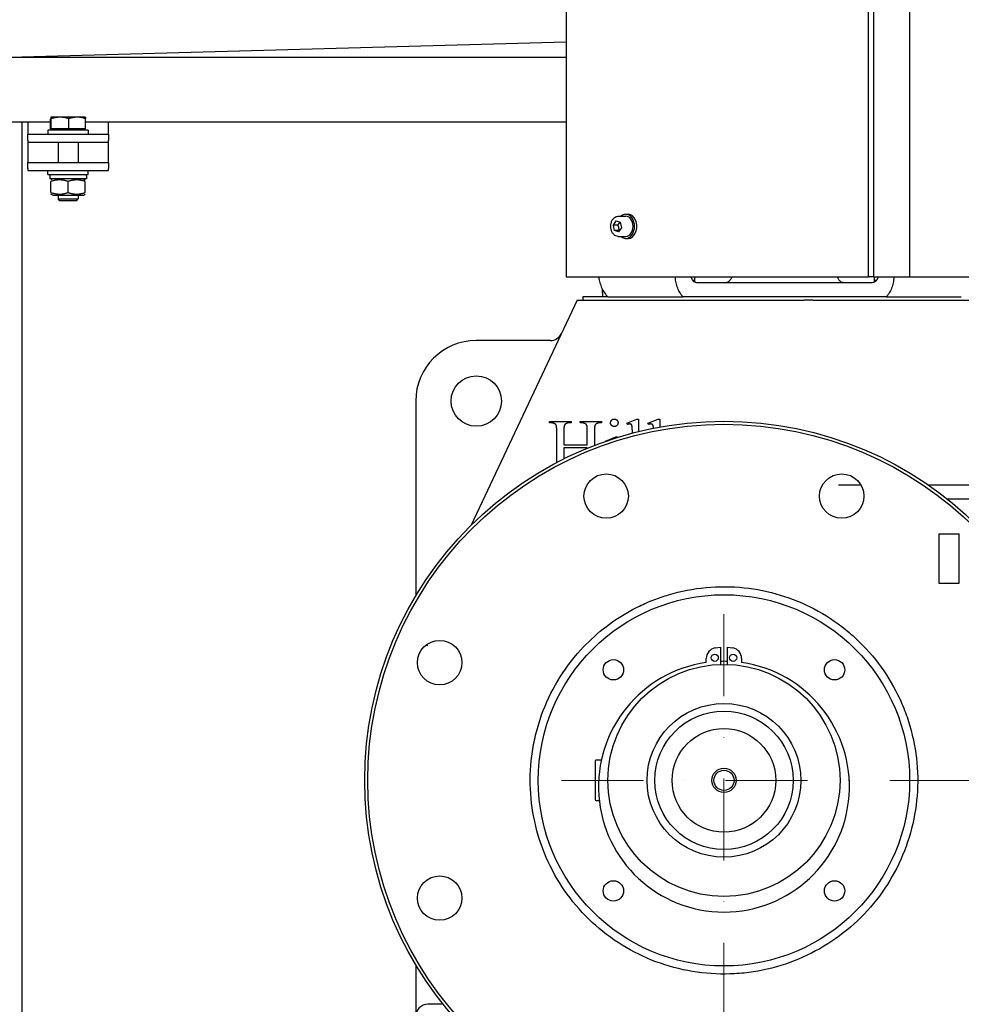
# Model space of a CAD drawing. Units: millimetres. Extents: x 497 to 6688, y 62 to 8717.
# Drawn here: x 918 to 1385, y 4789 to 5277 of the extents above; entities that cross this region are included whole.
import ezdxf

# ---------------------------------------------------------------- set-up
doc = ezdxf.new("R2010")
doc.units = ezdxf.units.MM
doc.header["$LTSCALE"] = 32
doc.linetypes.add('DASHDOT2', pattern=[12.7, 6.35, -3.175, 0, -3.175])
doc.linetypes.add('LONG_DASH_DOTTED', pattern=[0.3001, 0.2362, -0.0295, 0.0049, -0.0295])
for name, color, linetype, lineweight in [('Center Mark(Hillmar_metric)', 7, 'LONG_DASH_DOTTED', 18), ('Dimensions(Hillmar_metric)', 7, 'Continuous', 13), ('Visible Edges(Hillmar_metric)', 7, 'Continuous', 25)]:
    doc.layers.add(name, color=color, linetype=linetype, lineweight=lineweight)
doc.styles.add('Hillmar_metric_Dimensions', font='arial.ttf')
doc.dimstyles.new('DEFAULT-ISO-Method 1b-Hillmar_metric', dxfattribs={"dimscale": 32, "dimtxt": 2, "dimasz": 2.5, "dimexe": 1, "dimexo": 1, "dimgap": 0.25, "dimtad": 1, "dimtih": 1, "dimtoh": 1, "dimrnd": 1e-08, "dimdsep": 46, "dimtxsty": 'Hillmar_metric_Dimensions', "dimcen": 0.09, "dimdle": 8, "dimclrd": 7, "dimclre": 7, "dimclrt": 7, "dimazin": 2, "dimtfac": 0.75, "dimtmove": 0, "dimatfit": 3, "dimfxl": 1, "dimtolj": 1, "dimlwd": 9, "dimlwe": 9, "dimarcsym": 0})

# ---------------------------------------------------------------- blocks, each defined once
blk = doc.blocks.new('*D37')
at = {"layer": 'Defpoints', "color": 0, "linetype": 'Continuous', "transparency": 16777216}
for p in [(1266.92, 4899.71), (1531.67, 4743.71), (1803.87, 4743.71)]:
    blk.add_point(p, dxfattribs=at)
at = {"layer": 'Dimensions(Hillmar_metric)', "color": 7, "linetype": 'Continuous', "lineweight": 9, "transparency": 16777216}
for p, q in [((1803.87, 4979.71), (1803.87, 5059.71)), ((1803.87, 4899.71), (1803.87, 4862.39)), ((1803.87, 4743.71), (1803.87, 4781.04)), ((1563.67, 4743.71), (1835.87, 4743.71)), ((1803.87, 4663.71), (1803.87, 4583.71))]:
    blk.add_line(p, q, dxfattribs=at)
at = {"layer": 'Dimensions(Hillmar_metric)', "color": 7, "linetype": 'Continuous', "transparency": 16777216}
for points in [[(1790.54, 4979.71), (1817.21, 4979.71), (1803.87, 4899.71)], [(1790.54, 4663.71), (1817.21, 4663.71), (1803.87, 4743.71)]]:
    blk.add_solid(points, dxfattribs=at)
at = {"layer": 'Dimensions(Hillmar_metric)', "color": 7, "linetype": 'Continuous', "lineweight": 13, "transparency": 16777216, "insert": (1803.87, 4821.71), "char_height": 64, "attachment_point": 5, "style": 'Hillmar_metric_Dimensions'}
blk.add_mtext('\\A1;156', dxfattribs=at)
blk = doc.blocks.new('*D38')
at = {"layer": 'Defpoints', "color": 0, "linetype": 'Continuous', "transparency": 16777216}
for p in [(1266.92, 4899.71), (1585.17, 4354.71), (1966.72, 4354.71)]:
    blk.add_point(p, dxfattribs=at)
at = {"layer": 'Dimensions(Hillmar_metric)', "color": 7, "linetype": 'Continuous', "lineweight": 9, "transparency": 16777216}
for p, q in [((1966.72, 4819.71), (1966.72, 4667.76)), ((1966.72, 4434.71), (1966.72, 4586.67)), ((1617.17, 4354.71), (1998.72, 4354.71))]:
    blk.add_line(p, q, dxfattribs=at)
at = {"layer": 'Dimensions(Hillmar_metric)', "color": 7, "linetype": 'Continuous', "transparency": 16777216}
for points in [[(1953.39, 4819.71), (1980.06, 4819.71), (1966.72, 4899.71)], [(1953.39, 4434.71), (1980.06, 4434.71), (1966.72, 4354.71)]]:
    blk.add_solid(points, dxfattribs=at)
at = {"layer": 'Dimensions(Hillmar_metric)', "color": 7, "linetype": 'Continuous', "lineweight": 13, "transparency": 16777216, "insert": (1966.72, 4627.21), "char_height": 64, "attachment_point": 5, "style": 'Hillmar_metric_Dimensions'}
blk.add_mtext('\\A1;545', dxfattribs=at)
blk = doc.blocks.new('*D39')
at = {"layer": 'Defpoints', "color": 0, "linetype": 'Continuous', "transparency": 16777216}
for p in [(870.42, 5216), (1711.67, 4369.71), (870.42, 3989.06)]:
    blk.add_point(p, dxfattribs=at)
at = {"layer": 'Dimensions(Hillmar_metric)', "color": 7, "linetype": 'Continuous', "lineweight": 9, "transparency": 16777216}
for p, q in [((870.42, 5184), (870.42, 3957.06)), ((1711.67, 4337.71), (1711.67, 3957.06)), ((1631.67, 3989.06), (950.42, 3989.06))]:
    blk.add_line(p, q, dxfattribs=at)
at = {"layer": 'Dimensions(Hillmar_metric)', "color": 7, "linetype": 'Continuous', "transparency": 16777216}
for points in [[(950.42, 4002.39), (950.42, 3975.73), (870.42, 3989.06)], [(1631.67, 4002.39), (1631.67, 3975.73), (1711.67, 3989.06)]]:
    blk.add_solid(points, dxfattribs=at)
at = {"layer": 'Dimensions(Hillmar_metric)', "color": 7, "linetype": 'Continuous', "lineweight": 13, "transparency": 16777216, "insert": (1279.85, 4029.84), "char_height": 64, "attachment_point": 5, "style": 'Hillmar_metric_Dimensions'}
blk.add_mtext('\\A1; \\fArial|b0|i0;\\H64.2112;845', dxfattribs=at)

msp = doc.modelspace()

# ---------------------------------------------------------------- linework, layer by layer
at = {"layer": 'Center Mark(Hillmar_metric)', "linetype": 'DASHDOT2', "ltscale": 0.2}
for p, q in [((1266.918, 4982.004), (1266.918, 4210.431)), ((2122.148, 4899.713), (1184.627, 4899.713))]:
    msp.add_line(p, q, dxfattribs=at)
at = {"layer": 'Visible Edges(Hillmar_metric)'}
for p, q in [((1188.698, 5364.301), (1188.698, 5149.301)), ((1338.613, 5149.301), (1338.613, 5364.301)), ((1341.244, 5149.301), (1341.244, 5364.301)), ((1358.979, 5149.301), (1358.979, 5364.301)), ((904.435, 5257.989), (1188.698, 5265.831)), ((1188.698, 5257.989), (904.435, 5257.989)), ((933.258, 5222.605), (933.258, 5227.646)), ((933.418, 5228.405), (933.414, 5228.402)), ((933.423, 5228.405), (933.418, 5228.405)), ((937.918, 5228.405), (933.423, 5228.405)), ((933.588, 5222.605), (933.588, 5227.646)), ((946.413, 5228.405), (937.918, 5228.405)), ((942.248, 5222.605), (942.248, 5227.646)), ((950.418, 5228.405), (946.413, 5228.405)), ((950.418, 5228.405), (950.423, 5228.402)), ((950.578, 5222.605), (950.578, 5227.646)), ((933.258, 5226.005), (904.435, 5226.005)), ((918.918, 5226.005), (918.918, 4546.713)), ((921.918, 5226.005), (921.918, 5226.005)), ((921.918, 5226.005), (921.918, 5220.005)), ((951.918, 5222.005), (931.918, 5222.005)), ((931.918, 5222.005), (931.918, 5220.005)), ((933.588, 5222.605), (933.258, 5222.605)), ((942.248, 5222.605), (933.588, 5222.605)), ((934.218, 5222.605), (934.218, 5222.005)), ((950.578, 5222.605), (942.248, 5222.605)), ((949.618, 5222.605), (949.618, 5222.005)), ((1188.698, 5226.005), (950.578, 5226.005)), ((951.918, 5222.005), (951.918, 5220.005)), ((961.918, 5226.005), (961.918, 5226.005)), ((961.918, 5220.005), (961.918, 5226.005)), ((921.918, 5220.005), (961.918, 5220.005)), ((921.918, 5217.005), (921.918, 5220.005)), ((921.918, 5217.005), (921.918, 5216.005)), ((961.918, 5220.005), (961.918, 5217.005)), ((961.918, 5216.005), (961.918, 5217.005)), ((921.918, 5216.005), (921.918, 5211.997)), ((921.918, 5216.005), (961.918, 5216.005)), ((936.918, 5216.005), (936.918, 5205.997)), ((946.918, 5216.005), (946.918, 5205.997)), ((961.918, 5211.997), (961.918, 5216.005)), ((921.918, 5211.997), (921.918, 5205.997)), ((961.918, 5205.997), (961.918, 5211.997)), ((921.918, 5205.997), (961.918, 5205.997)), ((921.918, 5202.997), (921.918, 5205.997)), ((921.918, 5202.997), (921.918, 5201.997)), ((961.918, 5205.997), (961.918, 5202.997)), ((961.918, 5201.997), (961.918, 5202.997)), ((921.918, 5201.997), (961.918, 5201.997)), ((931.918, 5199.997), (931.918, 5201.997)), ((931.918, 5199.997), (951.918, 5199.997)), ((932.868, 5199.997), (932.868, 5197.797)), ((950.968, 5197.797), (932.868, 5197.797)), ((934.268, 5197.797), (933.418, 5197.306)), ((949.568, 5197.797), (950.418, 5197.306)), ((950.968, 5199.235), (950.968, 5197.797)), ((951.918, 5199.997), (951.918, 5201.997)), ((933.418, 5191.047), (933.418, 5196.547)), ((941.918, 5191.047), (941.918, 5196.547)), ((950.418, 5191.047), (950.418, 5196.547)), ((934.268, 5189.797), (933.418, 5190.288)), ((934.268, 5189.797), (949.568, 5189.797)), ((936.918, 5189.797), (936.918, 5187.925)), ((936.918, 5187.925), (946.918, 5187.925)), ((937.839, 5187.005), (936.918, 5187.925)), ((945.998, 5187.005), (946.918, 5187.925)), ((946.918, 5189.797), (946.918, 5187.925)), ((949.568, 5189.797), (950.418, 5190.288)), ((945.998, 5187.005), (937.839, 5187.005)), ((1214.527, 5179.301), (1218.345, 5179.301)), ((1218.345, 5180.301), (1219.477, 5180.301)), ((1212.117, 5174.968), (1213.518, 5177.066)), ((1212.701, 5172.202), (1212.117, 5174.968)), ((1214.238, 5174.968), (1212.117, 5174.968)), ((1213.518, 5177.066), (1215.504, 5176.399)), ((1216.089, 5173.634), (1214.687, 5171.535)), ((1215.504, 5176.399), (1216.089, 5173.634)), ((1214.687, 5171.535), (1212.701, 5172.202)), ((1214.822, 5172.202), (1212.701, 5172.202)), ((1214.527, 5169.301), (1218.345, 5169.301)), ((1218.345, 5168.301), (1219.477, 5168.301)), ((1188.698, 5149.301), (1338.613, 5149.301)), ((1252.4, 5147.713), (1252.4, 5149.301)), ((1252.4, 5146.674), (1252.4, 5149.301)), ((1252.4, 5146.674), (1252.4, 5149.301)), ((1252.4, 5146.674), (1252.4, 5149.301)), ((1252.4, 5146.674), (1252.4, 5149.301)), ((1341.244, 5149.301), (1338.613, 5149.301)), ((1341.244, 5149.301), (1358.979, 5149.301)), ((1341.537, 5147.713), (1341.537, 5149.301)), ((1341.537, 5146.674), (1341.537, 5149.301)), ((1341.537, 5146.674), (1341.537, 5149.301)), ((1341.537, 5146.674), (1341.537, 5149.301)), ((1341.537, 5146.674), (1341.537, 5149.301)), ((1358.979, 5149.301), (1405.238, 5149.301)), ((1251.263, 5147.713), (1252.4, 5147.713)), ((1336.202, 5146.301), (1257.734, 5146.301)), ((1336.202, 5146.301), (1257.734, 5146.301)), ((1336.202, 5146.301), (1257.734, 5146.301)), ((1336.202, 5146.301), (1257.734, 5146.301)), ((1341.537, 5147.713), (1342.674, 5147.713)), ((1209.41, 5139.301), (1196.968, 5139.301)), ((1196.968, 5139.301), (1196.968, 5137.713)), ((1206.837, 5139.301), (1206.669, 5143.155)), ((1206.837, 5139.301), (1206.669, 5143.155)), ((1206.837, 5139.301), (1206.669, 5143.155)), ((1206.837, 5139.301), (1206.669, 5143.155)), ((1209.41, 5139.301), (1246.623, 5139.301)), ((1209.41, 5139.301), (1246.623, 5139.301)), ((1209.41, 5139.301), (1246.623, 5139.301)), ((1209.41, 5139.301), (1246.623, 5139.301)), ((1247.345, 5139.301), (1246.623, 5139.301)), ((1247.345, 5139.301), (1246.623, 5139.301)), ((1247.345, 5139.301), (1246.623, 5139.301)), ((1247.345, 5139.301), (1246.623, 5139.301)), ((1346.592, 5139.301), (1247.345, 5139.301)), ((1347.313, 5139.301), (1346.592, 5139.301)), ((1347.313, 5139.301), (1346.592, 5139.301)), ((1347.313, 5139.301), (1346.592, 5139.301)), ((1347.313, 5139.301), (1346.592, 5139.301)), ((1347.313, 5139.301), (1384.526, 5139.301)), ((1347.313, 5139.301), (1384.526, 5139.301)), ((1347.313, 5139.301), (1384.526, 5139.301)), ((1347.313, 5139.301), (1384.526, 5139.301)), ((1194.168, 5137.713), (1141.703, 5026.225)), ((1194.168, 5137.713), (1200.8, 5137.713)), ((1200.8, 5137.713), (1306.683, 5137.713)), ((1310.926, 5137.713), (1306.683, 5137.713)), ((1310.926, 5137.713), (1372.411, 5137.713)), ((1372.411, 5137.713), (1376.654, 5137.713)), ((1376.654, 5137.713), (1392.168, 5137.713)), ((1180.949, 5117.713), (1144.168, 5117.713)), ((1114.168, 5087.713), (1114.168, 4991.099)), ((1180.476, 5077.574), (1191.158, 5077.574)), ((1180.476, 5076.9), (1180.476, 5077.574)), ((1181.354, 5076.9), (1180.476, 5076.9)), ((1191.158, 5076.9), (1190.259, 5076.9)), ((1191.158, 5077.574), (1191.158, 5076.9)), ((1195.631, 5077.574), (1206.313, 5077.574)), ((1195.631, 5076.9), (1195.631, 5077.574)), ((1196.509, 5076.9), (1195.631, 5076.9)), ((1206.313, 5076.9), (1205.435, 5076.9)), ((1206.313, 5077.574), (1206.313, 5076.9)), ((1218.731, 5076.737), (1223.756, 5078.8)), ((1219.038, 5076.063), (1218.731, 5076.737)), ((1223.756, 5078.8), (1224.593, 5078.8)), ((1224.593, 5078.8), (1224.593, 5072.608)), ((1229.23, 5076.737), (1234.254, 5078.8)), ((1229.536, 5076.063), (1229.23, 5076.737)), ((1234.254, 5078.8), (1235.092, 5078.8)), ((1235.092, 5078.8), (1235.092, 5074.845)), ((1184.05, 5057.247), (1184.05, 5073.142)), ((1187.584, 5073.142), (1187.584, 5065.973)), ((1199.205, 5065.973), (1199.205, 5073.142)), ((1202.739, 5073.142), (1202.739, 5065.74)), ((1187.584, 5065.973), (1199.205, 5065.973)), ((1208.192, 5067.893), (1213.278, 5069.956)), ((1208.243, 5067.764), (1208.192, 5067.893)), ((1213.278, 5069.956), (1214.095, 5069.956)), ((1214.095, 5069.956), (1214.095, 5069.695)), ((1187.584, 5064.604), (1187.584, 5059.055)), ((1199.205, 5064.604), (1187.584, 5064.604)), ((1199.205, 5064.331), (1199.205, 5064.604)), ((1323.654, 5046.213), (1334.74, 5046.213)), ((1368.021, 5046.213), (1376.654, 5046.213)), ((1376.654, 5046.213), (1519.318, 5046.213)), ((1377.479, 5039.213), (1407.055, 5039.213)), ((1373.444, 5021.919), (1373.444, 4997.502)), ((1373.444, 5021.919), (1383.444, 5021.919)), ((1383.444, 4997.502), (1383.444, 5021.919)), ((1373.444, 4997.502), (1383.444, 4997.502)), ((1120.168, 4966.372), (1119.093, 4966.612)), ((1262.507, 4965.316), (1265.168, 4965.786)), ((1265.168, 4965.786), (1265.168, 4957.186)), ((1268.668, 4965.786), (1271.33, 4965.316)), ((1268.668, 4957.186), (1268.668, 4965.786)), ((1258.168, 4958.128), (1258.168, 4960.146)), ((1275.668, 4960.146), (1275.668, 4958.128)), ((1206.155, 4909.713), (1203.518, 4909.713)), ((1203.018, 4909.213), (1203.018, 4890.213)), ((1203.518, 4889.713), (1205.132, 4889.713)), ((1114.168, 4808.327), (1114.168, 4782.713)), ((1127.767, 4788.713), (1120.168, 4788.713))]:
    msp.add_line(p, q, dxfattribs=at)
for centre, radius in [((1144.168, 5087.713), 12.5), ((1266.918, 4899.713), 178), ((1266.918, 4899.713), 176.5), ((1208.559, 5040.605), 11), ((1325.278, 5040.605), 11), ((1266.918, 4899.713), 92), ((1126.027, 4958.072), 11), ((1212.118, 4954.514), 5.053), ((1262.368, 4960.448), 1.75), ((1271.468, 4960.448), 1.75), ((1321.719, 4954.514), 5.053), ((1266.918, 4899.713), 57.5), ((1266.918, 4899.713), 38.1), ((1266.918, 4899.713), 34.291), ((1266.918, 4899.713), 25.69), ((1266.918, 4899.713), 6), ((1266.918, 4899.713), 5), ((1126.027, 4841.354), 11), ((1212.118, 4844.912), 5.053), ((1321.719, 4844.912), 5.053)]:
    msp.add_circle(centre, radius, dxfattribs=at)
for centre, radius, start, end in [((1180.949, 5123.713), 6, 270, 334.79888), ((1144.168, 5087.713), 30, 90, 180), ((1263.418, 4960.146), 5.25, 100, 180), ((1270.418, 4960.146), 5.25, 0, 80), ((1266.918, 4899.713), 59, 88.3003, 91.6997), ((1266.918, 4899.713), 59, 88.3003, 91.6997), ((1266.918, 4896.58), 62.167, 98.09129, 81.90871), ((1203.518, 4909.213), 0.5, 90, 180), ((1203.518, 4890.213), 0.5, 180, 270), ((1120.168, 4782.713), 6, 90, 180)]:
    msp.add_arc(centre, radius, start, end, dxfattribs=at)
for centre, major_axis, ratio, start_param, end_param in [((941.918, 5199.235), (0, 15.675), 0.5773503, 4.712389, 4.7610269), ((1218.345, 5174.301), (0, -6), 0.7071068, 5.6974998, 10.0104635), ((1218.345, 5174.301), (0, 5), 0.7071068, 3.1415927, 6.2831853), ((1219.477, 5174.301), (0, -6), 0.7071068, 0, 3.1415927)]:
    msp.add_ellipse(centre, major_axis=major_axis, ratio=ratio, start_param=start_param, end_param=end_param, dxfattribs=at)
for points, weights in [([(933.423, 5228.405), (933.347, 5228.405), (933.258, 5227.646)], [1, 1.0379548493, 1]), ([(933.588, 5227.646), (933.5, 5228.405), (933.423, 5228.405)], [1, 1.0379548493, 1]), ([(937.918, 5228.405), (935.908, 5228.405), (933.588, 5227.646)], [1, 1.0379548493, 1]), ([(942.248, 5227.646), (939.927, 5228.405), (937.918, 5228.405)], [1, 1.0379548493, 1]), ([(946.413, 5228.405), (944.48, 5228.405), (942.248, 5227.646)], [1, 1.0379548493, 1]), ([(950.578, 5227.646), (948.346, 5228.405), (946.413, 5228.405)], [1, 1.0379548493, 1]), ([(950.423, 5228.402), (950.495, 5228.36), (950.578, 5227.646)], [1.00431563523, 1.03565804227, 1]), ([(941.918, 5196.547), (937.668, 5197.964), (933.418, 5196.547)], [1, 1.15470053838, 1]), ([(950.418, 5196.547), (946.168, 5197.964), (941.918, 5196.547)], [1, 1.15470053838, 1]), ([(933.418, 5191.047), (937.668, 5189.63), (941.918, 5191.047)], [1, 1.15470053838, 1]), ([(941.918, 5191.047), (946.168, 5189.63), (950.418, 5191.047)], [1, 1.15470053838, 1]), ([(1215.356, 5176.449), (1214.981, 5175.751), (1214.238, 5174.968)], [1.06255256178, 1.11118230506, 1]), ([(1214.238, 5174.968), (1214.825, 5173.585), (1214.822, 5172.202)], [1, 1.15470053838, 1]), ([(1214.822, 5172.202), (1214.96, 5172.166), (1215.086, 5172.132)], [1, 1.01452676082, 1.02632532455])]:
    msp.add_rational_spline(points, weights, degree=2, dxfattribs=at)
for points, degree, knots in [([(1214.527, 5169.301), (1214.147, 5169.301), (1213.768, 5169.379), (1213.042, 5169.683), (1212.697, 5169.913), (1212.064, 5170.509), (1211.78, 5170.884), (1211.309, 5171.739), (1211.124, 5172.223), (1210.876, 5173.245), (1210.814, 5173.783), (1210.817, 5174.858), (1210.883, 5175.395), (1211.137, 5176.418), (1211.326, 5176.903), (1211.814, 5177.769), (1212.113, 5178.151), (1212.79, 5178.76), (1213.166, 5178.99), (1213.877, 5179.243), (1214.202, 5179.301), (1214.527, 5179.301)], 3, [5.0028312, 5.0028312, 5.0028312, 5.0028312, 5.2905953, 5.2905953, 5.5901499, 5.5901499, 5.9110121, 5.9110121, 6.2433119, 6.2433119, 6.5777303, 6.5777303, 6.912095, 6.912095, 7.2465074, 7.2465074, 7.5786353, 7.5786353, 7.898211, 7.898211, 8.1444239, 8.1444239, 8.1444239, 8.1444239]), ([(1204.856, 5149.301), (1204.892, 5149.002), (1204.935, 5148.701), (1205.15, 5147.422), (1205.391, 5146.462), (1205.943, 5144.76), (1206.307, 5143.862), (1207.162, 5142.188), (1207.653, 5141.412), (1208.52, 5140.258), (1208.949, 5139.758), (1209.41, 5139.301)], 3, [0.1913804, 0.1913804, 0.1913804, 0.1913804, 0.2750722, 0.2750722, 0.5501444, 0.5501444, 0.827686, 0.827686, 1.1052275, 1.1052275, 1.3193689, 1.3193689, 1.3193689, 1.3193689]), ([(1204.856, 5149.301), (1204.892, 5149.002), (1204.935, 5148.701), (1205.15, 5147.422), (1205.391, 5146.462), (1205.943, 5144.76), (1206.307, 5143.862), (1207.162, 5142.188), (1207.653, 5141.412), (1208.52, 5140.258), (1208.949, 5139.758), (1209.41, 5139.301)], 3, [0.1913804, 0.1913804, 0.1913804, 0.1913804, 0.2750722, 0.2750722, 0.5501444, 0.5501444, 0.827686, 0.827686, 1.1052275, 1.1052275, 1.3193689, 1.3193689, 1.3193689, 1.3193689]), ([(1204.856, 5149.301), (1204.892, 5149.002), (1204.935, 5148.701), (1205.15, 5147.422), (1205.391, 5146.462), (1205.943, 5144.76), (1206.307, 5143.862), (1207.162, 5142.188), (1207.653, 5141.412), (1208.52, 5140.258), (1208.949, 5139.758), (1209.41, 5139.301)], 3, [0.1913804, 0.1913804, 0.1913804, 0.1913804, 0.2750722, 0.2750722, 0.5501444, 0.5501444, 0.827686, 0.827686, 1.1052275, 1.1052275, 1.3193689, 1.3193689, 1.3193689, 1.3193689]), ([(1204.856, 5149.301), (1204.892, 5149.002), (1204.935, 5148.701), (1205.15, 5147.422), (1205.391, 5146.462), (1205.943, 5144.76), (1206.307, 5143.862), (1207.162, 5142.188), (1207.653, 5141.412), (1208.52, 5140.258), (1208.949, 5139.758), (1209.41, 5139.301)], 3, [0.1913804, 0.1913804, 0.1913804, 0.1913804, 0.2750722, 0.2750722, 0.5501444, 0.5501444, 0.827686, 0.827686, 1.1052275, 1.1052275, 1.3193689, 1.3193689, 1.3193689, 1.3193689]), ([(1246.623, 5139.301), (1246.201, 5139.758), (1245.813, 5140.258), (1245.036, 5141.412), (1244.605, 5142.188), (1243.873, 5143.862), (1243.572, 5144.76), (1243.137, 5146.462), (1242.961, 5147.422), (1242.829, 5148.701), (1242.805, 5149.002), (1242.788, 5149.301)], 3, [-1.3193689, -1.3193689, -1.3193689, -1.3193689, -1.1052275, -1.1052275, -0.827686, -0.827686, -0.5501444, -0.5501444, -0.2750722, -0.2750722, -0.1913804, -0.1913804, -0.1913804, -0.1913804]), ([(1246.623, 5139.301), (1246.201, 5139.758), (1245.813, 5140.258), (1245.036, 5141.412), (1244.605, 5142.188), (1243.873, 5143.862), (1243.572, 5144.76), (1243.137, 5146.462), (1242.961, 5147.422), (1242.829, 5148.701), (1242.805, 5149.002), (1242.788, 5149.301)], 3, [-1.3193689, -1.3193689, -1.3193689, -1.3193689, -1.1052275, -1.1052275, -0.827686, -0.827686, -0.5501444, -0.5501444, -0.2750722, -0.2750722, -0.1913804, -0.1913804, -0.1913804, -0.1913804]), ([(1246.623, 5139.301), (1246.201, 5139.758), (1245.813, 5140.258), (1245.036, 5141.412), (1244.605, 5142.188), (1243.873, 5143.862), (1243.572, 5144.76), (1243.137, 5146.462), (1242.961, 5147.422), (1242.829, 5148.701), (1242.805, 5149.002), (1242.788, 5149.301)], 3, [-1.3193689, -1.3193689, -1.3193689, -1.3193689, -1.1052275, -1.1052275, -0.827686, -0.827686, -0.5501444, -0.5501444, -0.2750722, -0.2750722, -0.1913804, -0.1913804, -0.1913804, -0.1913804]), ([(1246.623, 5139.301), (1246.201, 5139.758), (1245.813, 5140.258), (1245.036, 5141.412), (1244.605, 5142.188), (1243.873, 5143.862), (1243.572, 5144.76), (1243.137, 5146.462), (1242.961, 5147.422), (1242.829, 5148.701), (1242.805, 5149.002), (1242.788, 5149.301)], 3, [-1.3193689, -1.3193689, -1.3193689, -1.3193689, -1.1052275, -1.1052275, -0.827686, -0.827686, -0.5501444, -0.5501444, -0.2750722, -0.2750722, -0.1913804, -0.1913804, -0.1913804, -0.1913804]), ([(1250.529, 5149.301), (1250.599, 5149.049), (1250.689, 5148.789), (1250.919, 5148.267), (1251.063, 5148.008), (1251.359, 5147.569), (1251.539, 5147.349), (1251.82, 5147.077), (1251.909, 5146.999), (1251.999, 5146.928)], 3, [0.19470731, 0.19470731, 0.19470731, 0.19470731, 0.27564587, 0.27564587, 0.36826459, 0.36826459, 0.46302738, 0.46302738, 0.50476611, 0.50476611, 0.50476611, 0.50476611]), ([(1250.529, 5149.301), (1250.599, 5149.049), (1250.689, 5148.789), (1250.919, 5148.267), (1251.063, 5148.008), (1251.359, 5147.569), (1251.539, 5147.349), (1251.82, 5147.077), (1251.909, 5146.999), (1251.999, 5146.928)], 3, [0.19470731, 0.19470731, 0.19470731, 0.19470731, 0.27564587, 0.27564587, 0.36826459, 0.36826459, 0.46302738, 0.46302738, 0.50476611, 0.50476611, 0.50476611, 0.50476611]), ([(1250.529, 5149.301), (1250.599, 5149.049), (1250.689, 5148.789), (1250.919, 5148.267), (1251.063, 5148.008), (1251.359, 5147.569), (1251.539, 5147.349), (1251.82, 5147.077), (1251.909, 5146.999), (1251.999, 5146.928)], 3, [0.19470731, 0.19470731, 0.19470731, 0.19470731, 0.27564587, 0.27564587, 0.36826459, 0.36826459, 0.46302738, 0.46302738, 0.50476611, 0.50476611, 0.50476611, 0.50476611]), ([(1250.529, 5149.301), (1250.599, 5149.049), (1250.689, 5148.789), (1250.919, 5148.267), (1251.063, 5148.008), (1251.359, 5147.569), (1251.539, 5147.349), (1251.82, 5147.077), (1251.909, 5146.999), (1251.999, 5146.928)], 3, [0.19470731, 0.19470731, 0.19470731, 0.19470731, 0.27564587, 0.27564587, 0.36826459, 0.36826459, 0.46302738, 0.46302738, 0.50476611, 0.50476611, 0.50476611, 0.50476611]), ([(1270.769, 5149.301), (1270.689, 5149.044), (1270.587, 5148.78), (1270.335, 5148.251), (1270.181, 5147.992), (1269.869, 5147.554), (1269.682, 5147.336), (1269.281, 5146.961), (1269.067, 5146.803), (1268.658, 5146.565), (1268.426, 5146.464), (1267.951, 5146.331), (1267.709, 5146.301), (1267.488, 5146.301)], 3, [1.68425238, 1.68425238, 1.68425238, 1.68425238, 1.76676688, 1.76676688, 1.85960287, 1.85960287, 1.9531622, 1.9531622, 2.04672153, 2.04672153, 2.14074912, 2.14074912, 2.23477671, 2.23477671, 2.23477671, 2.23477671]), ([(1270.769, 5149.301), (1270.689, 5149.044), (1270.587, 5148.78), (1270.335, 5148.251), (1270.181, 5147.992), (1269.869, 5147.554), (1269.682, 5147.336), (1269.281, 5146.961), (1269.067, 5146.803), (1268.658, 5146.565), (1268.426, 5146.464), (1267.951, 5146.331), (1267.709, 5146.301), (1267.488, 5146.301)], 3, [1.68425238, 1.68425238, 1.68425238, 1.68425238, 1.76676688, 1.76676688, 1.85960287, 1.85960287, 1.9531622, 1.9531622, 2.04672153, 2.04672153, 2.14074912, 2.14074912, 2.23477671, 2.23477671, 2.23477671, 2.23477671]), ([(1270.769, 5149.301), (1270.689, 5149.044), (1270.587, 5148.78), (1270.335, 5148.251), (1270.181, 5147.992), (1269.869, 5147.554), (1269.682, 5147.336), (1269.281, 5146.961), (1269.067, 5146.803), (1268.658, 5146.565), (1268.426, 5146.464), (1267.951, 5146.331), (1267.709, 5146.301), (1267.488, 5146.301)], 3, [1.68425238, 1.68425238, 1.68425238, 1.68425238, 1.76676688, 1.76676688, 1.85960287, 1.85960287, 1.9531622, 1.9531622, 2.04672153, 2.04672153, 2.14074912, 2.14074912, 2.23477671, 2.23477671, 2.23477671, 2.23477671]), ([(1270.769, 5149.301), (1270.689, 5149.044), (1270.587, 5148.78), (1270.335, 5148.251), (1270.181, 5147.992), (1269.869, 5147.554), (1269.682, 5147.336), (1269.281, 5146.961), (1269.067, 5146.803), (1268.658, 5146.565), (1268.426, 5146.464), (1267.951, 5146.331), (1267.709, 5146.301), (1267.488, 5146.301)], 3, [1.68425238, 1.68425238, 1.68425238, 1.68425238, 1.76676688, 1.76676688, 1.85960287, 1.85960287, 1.9531622, 1.9531622, 2.04672153, 2.04672153, 2.14074912, 2.14074912, 2.23477671, 2.23477671, 2.23477671, 2.23477671]), ([(1326.449, 5146.301), (1326.227, 5146.301), (1325.985, 5146.331), (1325.511, 5146.464), (1325.279, 5146.565), (1324.87, 5146.803), (1324.655, 5146.961), (1324.254, 5147.336), (1324.068, 5147.554), (1323.756, 5147.992), (1323.602, 5148.251), (1323.35, 5148.78), (1323.248, 5149.044), (1323.167, 5149.301)], 3, [0.74442383, 0.74442383, 0.74442383, 0.74442383, 0.83845143, 0.83845143, 0.93247902, 0.93247902, 1.02603835, 1.02603835, 1.11959768, 1.11959768, 1.21243366, 1.21243366, 1.29494816, 1.29494816, 1.29494816, 1.29494816]), ([(1326.449, 5146.301), (1326.227, 5146.301), (1325.985, 5146.331), (1325.511, 5146.464), (1325.279, 5146.565), (1324.87, 5146.803), (1324.655, 5146.961), (1324.254, 5147.336), (1324.068, 5147.554), (1323.756, 5147.992), (1323.602, 5148.251), (1323.35, 5148.78), (1323.248, 5149.044), (1323.167, 5149.301)], 3, [0.74442383, 0.74442383, 0.74442383, 0.74442383, 0.83845143, 0.83845143, 0.93247902, 0.93247902, 1.02603835, 1.02603835, 1.11959768, 1.11959768, 1.21243366, 1.21243366, 1.29494816, 1.29494816, 1.29494816, 1.29494816]), ([(1326.449, 5146.301), (1326.227, 5146.301), (1325.985, 5146.331), (1325.511, 5146.464), (1325.279, 5146.565), (1324.87, 5146.803), (1324.655, 5146.961), (1324.254, 5147.336), (1324.068, 5147.554), (1323.756, 5147.992), (1323.602, 5148.251), (1323.35, 5148.78), (1323.248, 5149.044), (1323.167, 5149.301)], 3, [0.74442383, 0.74442383, 0.74442383, 0.74442383, 0.83845143, 0.83845143, 0.93247902, 0.93247902, 1.02603835, 1.02603835, 1.11959768, 1.11959768, 1.21243366, 1.21243366, 1.29494816, 1.29494816, 1.29494816, 1.29494816]), ([(1326.449, 5146.301), (1326.227, 5146.301), (1325.985, 5146.331), (1325.511, 5146.464), (1325.279, 5146.565), (1324.87, 5146.803), (1324.655, 5146.961), (1324.254, 5147.336), (1324.068, 5147.554), (1323.756, 5147.992), (1323.602, 5148.251), (1323.35, 5148.78), (1323.248, 5149.044), (1323.167, 5149.301)], 3, [0.74442383, 0.74442383, 0.74442383, 0.74442383, 0.83845143, 0.83845143, 0.93247902, 0.93247902, 1.02603835, 1.02603835, 1.11959768, 1.11959768, 1.21243366, 1.21243366, 1.29494816, 1.29494816, 1.29494816, 1.29494816]), ([(1341.938, 5146.928), (1342.028, 5146.999), (1342.117, 5147.077), (1342.398, 5147.349), (1342.578, 5147.569), (1342.874, 5148.008), (1343.018, 5148.267), (1343.248, 5148.789), (1343.338, 5149.049), (1343.408, 5149.301)], 3, [2.52092237, 2.52092237, 2.52092237, 2.52092237, 2.5626611, 2.5626611, 2.65742389, 2.65742389, 2.75004261, 2.75004261, 2.83098117, 2.83098117, 2.83098117, 2.83098117]), ([(1341.938, 5146.928), (1342.028, 5146.999), (1342.117, 5147.077), (1342.398, 5147.349), (1342.578, 5147.569), (1342.874, 5148.008), (1343.018, 5148.267), (1343.248, 5148.789), (1343.338, 5149.049), (1343.408, 5149.301)], 3, [2.52092237, 2.52092237, 2.52092237, 2.52092237, 2.5626611, 2.5626611, 2.65742389, 2.65742389, 2.75004261, 2.75004261, 2.83098117, 2.83098117, 2.83098117, 2.83098117]), ([(1341.938, 5146.928), (1342.028, 5146.999), (1342.117, 5147.077), (1342.398, 5147.349), (1342.578, 5147.569), (1342.874, 5148.008), (1343.018, 5148.267), (1343.248, 5148.789), (1343.338, 5149.049), (1343.408, 5149.301)], 3, [2.52092237, 2.52092237, 2.52092237, 2.52092237, 2.5626611, 2.5626611, 2.65742389, 2.65742389, 2.75004261, 2.75004261, 2.83098117, 2.83098117, 2.83098117, 2.83098117]), ([(1341.938, 5146.928), (1342.028, 5146.999), (1342.117, 5147.077), (1342.398, 5147.349), (1342.578, 5147.569), (1342.874, 5148.008), (1343.018, 5148.267), (1343.248, 5148.789), (1343.338, 5149.049), (1343.408, 5149.301)], 3, [2.52092237, 2.52092237, 2.52092237, 2.52092237, 2.5626611, 2.5626611, 2.65742389, 2.65742389, 2.75004261, 2.75004261, 2.83098117, 2.83098117, 2.83098117, 2.83098117]), ([(1351.149, 5149.301), (1351.132, 5149.002), (1351.108, 5148.701), (1350.976, 5147.422), (1350.8, 5146.462), (1350.364, 5144.76), (1350.064, 5143.862), (1349.332, 5142.188), (1348.9, 5141.412), (1348.124, 5140.258), (1347.735, 5139.758), (1347.313, 5139.301)], 3, [0.1913804, 0.1913804, 0.1913804, 0.1913804, 0.2750722, 0.2750722, 0.5501444, 0.5501444, 0.827686, 0.827686, 1.1052275, 1.1052275, 1.3193689, 1.3193689, 1.3193689, 1.3193689]), ([(1351.149, 5149.301), (1351.132, 5149.002), (1351.108, 5148.701), (1350.976, 5147.422), (1350.8, 5146.462), (1350.364, 5144.76), (1350.064, 5143.862), (1349.332, 5142.188), (1348.9, 5141.412), (1348.124, 5140.258), (1347.735, 5139.758), (1347.313, 5139.301)], 3, [0.1913804, 0.1913804, 0.1913804, 0.1913804, 0.2750722, 0.2750722, 0.5501444, 0.5501444, 0.827686, 0.827686, 1.1052275, 1.1052275, 1.3193689, 1.3193689, 1.3193689, 1.3193689]), ([(1351.149, 5149.301), (1351.132, 5149.002), (1351.108, 5148.701), (1350.976, 5147.422), (1350.8, 5146.462), (1350.364, 5144.76), (1350.064, 5143.862), (1349.332, 5142.188), (1348.9, 5141.412), (1348.124, 5140.258), (1347.735, 5139.758), (1347.313, 5139.301)], 3, [0.1913804, 0.1913804, 0.1913804, 0.1913804, 0.2750722, 0.2750722, 0.5501444, 0.5501444, 0.827686, 0.827686, 1.1052275, 1.1052275, 1.3193689, 1.3193689, 1.3193689, 1.3193689]), ([(1351.149, 5149.301), (1351.132, 5149.002), (1351.108, 5148.701), (1350.976, 5147.422), (1350.8, 5146.462), (1350.364, 5144.76), (1350.064, 5143.862), (1349.332, 5142.188), (1348.9, 5141.412), (1348.124, 5140.258), (1347.735, 5139.758), (1347.313, 5139.301)], 3, [0.1913804, 0.1913804, 0.1913804, 0.1913804, 0.2750722, 0.2750722, 0.5501444, 0.5501444, 0.827686, 0.827686, 1.1052275, 1.1052275, 1.3193689, 1.3193689, 1.3193689, 1.3193689]), ([(1254.486, 5146.301), (1254.337, 5146.301), (1254.189, 5146.304), (1253.652, 5146.329), (1253.282, 5146.376), (1252.578, 5146.569), (1252.264, 5146.719), (1251.999, 5146.928)], 3, [0.36686253, 0.36686253, 0.36686253, 0.36686253, 0.42043806, 0.42043806, 0.56598624, 0.56598624, 0.72209823, 0.72209823, 0.72209823, 0.72209823]), ([(1254.486, 5146.301), (1254.337, 5146.301), (1254.189, 5146.304), (1253.652, 5146.329), (1253.282, 5146.376), (1252.578, 5146.569), (1252.264, 5146.719), (1251.999, 5146.928)], 3, [0.36686253, 0.36686253, 0.36686253, 0.36686253, 0.42043806, 0.42043806, 0.56598624, 0.56598624, 0.72209823, 0.72209823, 0.72209823, 0.72209823]), ([(1254.486, 5146.301), (1254.337, 5146.301), (1254.189, 5146.304), (1253.652, 5146.329), (1253.282, 5146.376), (1252.578, 5146.569), (1252.264, 5146.719), (1251.999, 5146.928)], 3, [0.36686253, 0.36686253, 0.36686253, 0.36686253, 0.42043806, 0.42043806, 0.56598624, 0.56598624, 0.72209823, 0.72209823, 0.72209823, 0.72209823]), ([(1254.486, 5146.301), (1254.337, 5146.301), (1254.189, 5146.304), (1253.652, 5146.329), (1253.282, 5146.376), (1252.578, 5146.569), (1252.264, 5146.719), (1251.999, 5146.928)], 3, [0.36686253, 0.36686253, 0.36686253, 0.36686253, 0.42043806, 0.42043806, 0.56598624, 0.56598624, 0.72209823, 0.72209823, 0.72209823, 0.72209823]), ([(1257.734, 5146.301), (1257.148, 5146.301), (1256.512, 5146.301), (1255.4, 5146.301), (1254.937, 5146.301), (1254.486, 5146.301)], 3, [0, 0, 0, 0, 0.19529456, 0.19529456, 0.33427873, 0.33427873, 0.33427873, 0.33427873]), ([(1257.734, 5146.301), (1257.148, 5146.301), (1256.512, 5146.301), (1255.4, 5146.301), (1254.937, 5146.301), (1254.486, 5146.301)], 3, [0, 0, 0, 0, 0.19529456, 0.19529456, 0.33427873, 0.33427873, 0.33427873, 0.33427873]), ([(1257.734, 5146.301), (1257.148, 5146.301), (1256.512, 5146.301), (1255.4, 5146.301), (1254.937, 5146.301), (1254.486, 5146.301)], 3, [0, 0, 0, 0, 0.19529456, 0.19529456, 0.33427873, 0.33427873, 0.33427873, 0.33427873]), ([(1257.734, 5146.301), (1257.148, 5146.301), (1256.512, 5146.301), (1255.4, 5146.301), (1254.937, 5146.301), (1254.486, 5146.301)], 3, [0, 0, 0, 0, 0.19529456, 0.19529456, 0.33427873, 0.33427873, 0.33427873, 0.33427873]), ([(1339.451, 5146.301), (1339.127, 5146.301), (1338.795, 5146.301), (1338.073, 5146.301), (1337.684, 5146.301), (1336.923, 5146.301), (1336.553, 5146.301), (1336.202, 5146.301)], 3, [0.29029922, 0.29029922, 0.29029922, 0.29029922, 0.39037436, 0.39037436, 0.5072037, 0.5072037, 0.62405605, 0.62405605, 0.62405605, 0.62405605]), ([(1339.451, 5146.301), (1339.127, 5146.301), (1338.795, 5146.301), (1338.073, 5146.301), (1337.684, 5146.301), (1336.923, 5146.301), (1336.553, 5146.301), (1336.202, 5146.301)], 3, [0.29029922, 0.29029922, 0.29029922, 0.29029922, 0.39037436, 0.39037436, 0.5072037, 0.5072037, 0.62405605, 0.62405605, 0.62405605, 0.62405605]), ([(1339.451, 5146.301), (1339.127, 5146.301), (1338.795, 5146.301), (1338.073, 5146.301), (1337.684, 5146.301), (1336.923, 5146.301), (1336.553, 5146.301), (1336.202, 5146.301)], 3, [0.29029922, 0.29029922, 0.29029922, 0.29029922, 0.39037436, 0.39037436, 0.5072037, 0.5072037, 0.62405605, 0.62405605, 0.62405605, 0.62405605]), ([(1339.451, 5146.301), (1339.127, 5146.301), (1338.795, 5146.301), (1338.073, 5146.301), (1337.684, 5146.301), (1336.923, 5146.301), (1336.553, 5146.301), (1336.202, 5146.301)], 3, [0.29029922, 0.29029922, 0.29029922, 0.29029922, 0.39037436, 0.39037436, 0.5072037, 0.5072037, 0.62405605, 0.62405605, 0.62405605, 0.62405605]), ([(1341.938, 5146.928), (1341.661, 5146.71), (1341.333, 5146.557), (1340.553, 5146.353), (1340.116, 5146.311), (1339.586, 5146.301), (1339.518, 5146.301), (1339.451, 5146.301)], 3, [0, 0, 0, 0, 0.13828571, 0.13828571, 0.2820306, 0.2820306, 0.30279818, 0.30279818, 0.30279818, 0.30279818]), ([(1341.938, 5146.928), (1341.661, 5146.71), (1341.333, 5146.557), (1340.553, 5146.353), (1340.116, 5146.311), (1339.586, 5146.301), (1339.518, 5146.301), (1339.451, 5146.301)], 3, [0, 0, 0, 0, 0.13828571, 0.13828571, 0.2820306, 0.2820306, 0.30279818, 0.30279818, 0.30279818, 0.30279818]), ([(1341.938, 5146.928), (1341.661, 5146.71), (1341.333, 5146.557), (1340.553, 5146.353), (1340.116, 5146.311), (1339.586, 5146.301), (1339.518, 5146.301), (1339.451, 5146.301)], 3, [0, 0, 0, 0, 0.13828571, 0.13828571, 0.2820306, 0.2820306, 0.30279818, 0.30279818, 0.30279818, 0.30279818]), ([(1341.938, 5146.928), (1341.661, 5146.71), (1341.333, 5146.557), (1340.553, 5146.353), (1340.116, 5146.311), (1339.586, 5146.301), (1339.518, 5146.301), (1339.451, 5146.301)], 3, [0, 0, 0, 0, 0.13828571, 0.13828571, 0.2820306, 0.2820306, 0.30279818, 0.30279818, 0.30279818, 0.30279818]), ([(1221.53, 5071.829), (1221.527, 5074.583), (1221.264, 5075.879), (1220.692, 5076.349), (1220.263, 5076.349)], 2, [0.0170853, 0.0170853, 0.0170853, 1, 2, 3, 3, 3]), ([(1231.985, 5074.252), (1231.953, 5074.943), (1231.763, 5075.879), (1231.191, 5076.349), (1230.762, 5076.349)], 2, [0.5676631, 0.5676631, 0.5676631, 1, 2, 3, 3, 3]), ([(1232.239, 4989.23), (1229.797, 4988.284), (1227.393, 4987.238), (1220.402, 4983.848), (1215.959, 4981.234), (1203.303, 4972.346), (1195.87, 4965.094), (1186.026, 4951.784), (1182.815, 4946.419), (1177.48, 4935.148), (1175.369, 4929.268), (1173.079, 4920.203), (1172.463, 4917.145), (1171.066, 4907.905), (1170.737, 4901.671), (1171.29, 4889.218), (1172.174, 4883.029), (1175.127, 4870.919), (1177.188, 4865.026), (1182.425, 4853.715), (1185.591, 4848.325), (1192.919, 4838.241), (1197.062, 4833.57), (1206.2, 4825.093), (1211.174, 4821.308), (1221.781, 4814.758), (1227.388, 4812.008), (1239.063, 4807.632), (1245.103, 4806.017), (1257.406, 4803.982), (1263.64, 4803.567), (1272.986, 4803.854), (1276.095, 4804.102), (1285.363, 4805.296), (1291.448, 4806.691), (1303.27, 4810.643), (1308.979, 4813.193), (1319.813, 4819.358), (1324.913, 4822.958), (1334.351, 4831.1), (1338.664, 4835.624), (1346.349, 4845.439), (1349.702, 4850.706), (1355.344, 4861.821), (1357.618, 4867.643), (1361.003, 4879.641), (1362.107, 4885.788), (1363.109, 4898.216), (1363.003, 4904.468), (1361.581, 4916.856), (1360.268, 4922.965), (1357.425, 4931.872), (1356.334, 4934.794), (1352.64, 4943.378), (1349.627, 4948.846), (1342.581, 4959.128), (1338.562, 4963.917), (1331.884, 4970.46), (1329.558, 4972.528), (1322.308, 4978.367), (1317.117, 4981.777), (1300.846, 4990.342), (1289.075, 4993.913), (1264.339, 4996.513), (1251.589, 4995.326), (1239.438, 4991.696), (1237.006, 4990.969), (1234.604, 4990.147), (1232.239, 4989.23)], 3, [-59.6214353, -59.6214353, -59.6214353, -59.6214353, -58.8349488, -58.8349488, -57.2908214, -57.2908214, -54.1956987, -54.1956987, -52.3246225, -52.3246225, -50.4548555, -50.4548555, -49.519778, -49.519778, -47.6514659, -47.6514659, -45.7803562, -45.7803562, -43.9120208, -43.9120208, -42.0411789, -42.0411789, -40.1725331, -40.1725331, -38.3019787, -38.3019787, -36.4327773, -36.4327773, -34.5616719, -34.5616719, -32.6918552, -32.6918552, -31.7567693, -31.7567693, -29.8884429, -29.8884429, -28.0173233, -28.0173233, -26.1489588, -26.1489588, -24.2781132, -24.2781132, -22.4094246, -22.4094246, -20.538801, -20.538801, -18.669547, -18.669547, -16.7984145, -16.7984145, -14.9285483, -14.9285483, -13.9934543, -13.9934543, -12.1251133, -12.1251133, -10.2539847, -10.2539847, -9.3205808, -9.3205808, -7.4616004, -7.4616004, -3.8044187, -3.8044187, 0, 0, 0, 0.7615262, 0.7615262, 0.7615262, 0.7615262])]:
    msp.add_open_spline(points, degree=degree, knots=knots, dxfattribs=at)
for points in [[(1183.049, 5076.451), (1182.253, 5076.9), (1181.354, 5076.9)], [(1183.805, 5075.675), (1183.621, 5076.124), (1183.049, 5076.451)], [(1184.05, 5073.142), (1184.05, 5075.062), (1183.805, 5075.675)], [(1188.584, 5076.471), (1188.033, 5076.185), (1187.584, 5074.98), (1187.584, 5073.142)], [(1190.259, 5076.9), (1189.381, 5076.9), (1188.584, 5076.471)], [(1198.184, 5076.451), (1197.408, 5076.9), (1196.509, 5076.9)], [(1198.96, 5075.675), (1198.776, 5076.124), (1198.184, 5076.451)], [(1199.205, 5073.142), (1199.205, 5075.062), (1198.96, 5075.675)], [(1203.76, 5076.471), (1203.168, 5076.185), (1202.739, 5074.98), (1202.739, 5073.142)], [(1205.435, 5076.9), (1204.536, 5076.9), (1203.76, 5076.471)], [(1210.684, 5076.941), (1210.684, 5077.717), (1211.767, 5078.8), (1212.563, 5078.8)], [(1212.563, 5075.062), (1211.787, 5075.062), (1210.684, 5076.165), (1210.684, 5076.941)], [(1212.563, 5078.8), (1213.339, 5078.8), (1214.422, 5077.717), (1214.422, 5076.941)], [(1214.422, 5076.941), (1214.422, 5076.165), (1213.339, 5075.062), (1212.563, 5075.062)], [(1220.263, 5076.349), (1219.773, 5076.349), (1219.038, 5076.063)], [(1230.762, 5076.349), (1230.271, 5076.349), (1229.536, 5076.063)]]:
    msp.add_open_spline(points, degree=2, dxfattribs=at)

# ---------------------------------------------------------------- dimensions: what is measured, and where the dimension line sits
at = {"layer": 'Dimensions(Hillmar_metric)', "color": 7, "linetype": 'Continuous', "lineweight": 13}
dim = msp.add_linear_dim(base=(870.418, 3989.058), p1=(1711.668, 4369.713), p2=(870.418, 5216.005), text=' \\fArial|b0|i0;\\H64.2112;845', dimstyle='DEFAULT-ISO-Method 1b-Hillmar_metric', override={"dimgap": 0.25, "dimtih": 0, "dimtoh": 0, "dimdec": 2, "dimtol": 0, "dimlim": 0, "dimtp": 0, "dimtm": 0, "dimtdec": 2, "dimtofl": 0, "dimatfit": 1}, dxfattribs=at)
dim.commit()
dim.dimension.update_dxf_attribs({"geometry": '*D39', "text_midpoint": (1279.847, 3989.058), "dimtype": 160})
for base, p2, override, picture, middle in [((1803.873, 4743.713), (1531.668, 4743.713), {"dimgap": 0.25, "dimdec": 2, "dimse1": 1, "dimtol": 0, "dimlim": 0, "dimtp": 0, "dimtm": 0, "dimtdec": 2, "dimtofl": 1, "dimatfit": 1}, '*D37', (1803.873, 4821.713)), ((1966.725, 4354.713), (1585.168, 4354.713), {"dimgap": 0.25, "dimdec": 2, "dimse1": 1, "dimtol": 0, "dimlim": 0, "dimtp": 0, "dimtm": 0, "dimtdec": 2, "dimtofl": 0, "dimatfit": 1}, '*D38', (1966.725, 4627.213))]:
    dim = msp.add_linear_dim(base=base, p1=(1266.918, 4899.713), p2=p2, angle=90, dimstyle='DEFAULT-ISO-Method 1b-Hillmar_metric', override=override, dxfattribs=at)
    dim.commit()
    dim.dimension.update_dxf_attribs({"geometry": picture, "text_midpoint": middle, "dimtype": 160})

doc.saveas('drawing.dxf')
